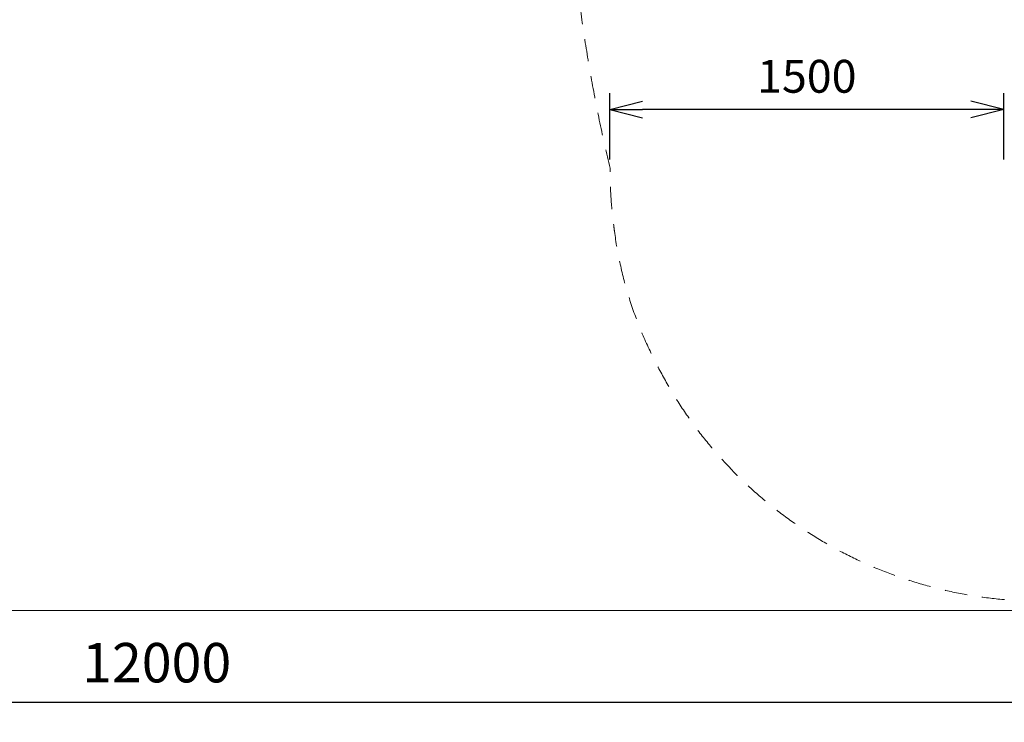
# Model space of a CAD drawing. Units: millimetres. Extents: x -99599 to -87174, y 31278 to 42603.
# Drawn here: x -94121 to -90372, y 31278 to 33951 of the extents above; entities that cross this region are included whole.
import ezdxf

# ---------------------------------------------------------------- set-up
doc = ezdxf.new("R2010")
doc.units = ezdxf.units.MM
doc.header["$MEASUREMENT"] = 0
doc.linetypes.add('DGN Style 2', pattern=[142.941389, 85.764834, -57.176556])
doc.layers.add('Level 15', color=7, linetype='Continuous', lineweight=0)
doc.layers.add('Level 8', color=18, linetype='Continuous', lineweight=0)
doc.styles.get("Standard").update_dxf_attribs({"font": 'txt.shx'})
doc.styles.add('Style-Calibri', font='calibri.ttf')
doc.dimstyles.get("Standard").update_dxf_attribs({"dimtxt": 0.18, "dimasz": 0.18, "dimexe": 0.18, "dimexo": 0.0625, "dimgap": 0.09, "dimtad": 0, "dimtih": 1, "dimtoh": 1, "dimdec": 4, "dimzin": 3, "dimdsep": 46, "dimtxsty": 'Standard', "dimcen": 0.09, "dimadec": 0, "dimazin": 0, "dimtfac": 1, "dimtdec": 0, "dimtofl": 0, "dimtmove": 0, "dimatfit": 1, "dimfxl": 1, "dimtolj": 1, "dimtzin": 3, "dimarcsym": 0})

# ---------------------------------------------------------------- blocks, each defined once
blk = doc.blocks.new('TerminatorOpen_0.5')
at = {"color": 0, "linetype": 'ByBlock', "lineweight": -2}
for q in [(-1, 0.25), (-1, 0), (-1, -0.25)]:
    blk.add_line((0, 0), q, dxfattribs=at)
blk = doc.blocks.new('*D742')
at = {"layer": 'Defpoints', "color": 0, "linetype": 'Continuous', "lineweight": 0, "transparency": 16777216}
for p in [(-91873.7, 33609.5), (-91873.7, 33356.6), (-90373.7, 33356.6)]:
    blk.add_point(p, dxfattribs=at)
at = {"layer": 'Level 8', "color": 0, "linetype": 'ByBlock', "lineweight": -2, "transparency": 16777216}
for p, q in [((-91873.7, 33419.1), (-91873.7, 33672)), ((-90373.7, 33419.1), (-90373.7, 33672))]:
    blk.add_line(p, q, dxfattribs=at)
at = {"layer": 'Level 8', "color": 0, "linetype": 'Continuous', "lineweight": -2, "transparency": 16777216}
blk.add_line((-90498.7, 33609.5), (-91748.7, 33609.5), dxfattribs=at)
at = {"layer": 'Level 8', "color": 0, "linetype": 'Continuous', "lineweight": -2, "transparency": 16777216, "xscale": 125, "yscale": 125, "zscale": 125, "rotation": 180}
blk.add_blockref('TerminatorOpen_0.5', (-91873.7, 33609.5), dxfattribs=at)
at = {"layer": 'Level 8', "color": 0, "linetype": 'Continuous', "lineweight": -2, "transparency": 16777216, "xscale": 125, "yscale": 125, "zscale": 125}
blk.add_blockref('TerminatorOpen_0.5', (-90373.7, 33609.5), dxfattribs=at)
at = {"layer": 'Level 8', "color": 0, "linetype": 'Continuous', "lineweight": 0, "transparency": 16777216, "insert": (-91123.7, 33736), "char_height": 125, "attachment_point": 5, "style": 'Style-Calibri'}
blk.add_mtext('\\A1;1500', dxfattribs=at)
blk = doc.blocks.new('*D754')
at = {"layer": 'Defpoints', "color": 0, "linetype": 'Continuous', "lineweight": 0, "transparency": 16777216}
for p in [(-99599.2, 31703), (-87599.2, 31703), (-99599.2, 31353)]:
    blk.add_point(p, dxfattribs=at)
at = {"layer": 'Level 8', "color": 0, "linetype": 'ByBlock', "lineweight": -2, "transparency": 16777216}
for p, q in [((-99599.2, 31628), (-99599.2, 31278)), ((-87599.2, 31628), (-87599.2, 31278))]:
    blk.add_line(p, q, dxfattribs=at)
at = {"layer": 'Level 8', "color": 0, "linetype": 'Continuous', "lineweight": -2, "transparency": 16777216}
blk.add_line((-87749.2, 31353), (-99449.2, 31353), dxfattribs=at)
at = {"layer": 'Level 8', "color": 0, "linetype": 'Continuous', "lineweight": -2, "transparency": 16777216, "xscale": 150, "yscale": 150, "zscale": 150, "rotation": 180}
blk.add_blockref('TerminatorOpen_0.5', (-99599.2, 31353), dxfattribs=at)
at = {"layer": 'Level 8', "color": 0, "linetype": 'Continuous', "lineweight": -2, "transparency": 16777216, "xscale": 150, "yscale": 150, "zscale": 150}
blk.add_blockref('TerminatorOpen_0.5', (-87599.2, 31353), dxfattribs=at)
at = {"layer": 'Level 8', "color": 0, "linetype": 'Continuous', "lineweight": 0, "transparency": 16777216, "insert": (-93599.2, 31504.8), "char_height": 150, "attachment_point": 5, "style": 'Style-Calibri'}
blk.add_mtext('\\A1;12000', dxfattribs=at)

msp = doc.modelspace()

# ---------------------------------------------------------------- linework, layer by layer
at = {"layer": 'Level 15', "color": 7, "linetype": 'DGN Style 2', "lineweight": 13, "flags": 128}
msp.add_lwpolyline([(-87860.3, 33169.7, 0.032965), (-87846.4, 33385.9, 0.117773), (-87846.4, 36220.6, 0.021293), (-87852.1, 36360.6), (-87852.1, 37041.6, 0.014437), (-87849.6, 37128.2), (-87849.6, 37203.2, 0.35217), (-89027.6, 38668.2, 0.096455), (-89348.1, 39143.7), (-89785.9, 39581.5, 0.414214), (-91907.2, 39581.5), (-91961, 39527.8, 0.142328), (-92364.2, 38794.3, 0.190085), (-93639.3, 39343.6), (-93640, 39343.6, 0.153276), (-94710.3, 38970.7, 0.005139), (-94727.4, 38996.3), (-94727.4, 40245.1, 0.213422), (-95227.4, 41363.2), (-95227.4, 41520.7, 0.414214), (-96227.4, 42520.7), (-96722.3, 42520.7, 0.414214), (-97722.3, 41520.7), (-97722.3, 41363.2, 0.213422), (-98222.3, 40245.1), (-98222.3, 39619.4, 0.357809), (-99429.6, 38148.2), (-99429.6, 37128.2, 0.033781), (-99416, 36926.2, 0.0121), (-99404.8, 36854.5, 0.198089), (-98464.1, 35211.2), (-98464.1, 34615.3, 0.041403), (-98484.6, 34368.2), (-98484.6, 33348.2, 0.414214), (-96984.6, 31848.2), (-95964.6, 31848.2, 0.414214), (-94464.6, 33348.2), (-94464.6, 34368.2, 0.034572), (-94479, 34574.9, 0.1764), (-93128.6, 34083.2), (-91997.2, 34083.2, 0.029048), (-91872.9, 33385.9, 0.032965), (-91859, 33169.7, 0.003947), (-91856, 33146.2, 0.085011), (-91706.5, 32662.4, 0.286769), (-90227.9, 31738.4), (-89491.4, 31738.4, 0.286769), (-88012.8, 32662.4, 0.085011), (-87863.3, 33146.2, 0.003947)], format="xyb", close=True, dxfattribs=at)
at = {"layer": 'Level 8', "color": 98, "linetype": 'Continuous', "lineweight": 0, "flags": 128}
msp.add_lwpolyline([(-99599.2, 42603), (-87599.2, 42603), (-87599.2, 31703), (-99599.2, 31703)], close=True, dxfattribs=at)

# ---------------------------------------------------------------- dimensions: what is measured, and where the dimension line sits
at = {"layer": 'Level 8', "color": 98, "linetype": 'Continuous', "lineweight": 0}
for base, p1, p2, override, picture, middle in [((-91873.7, 33609.5), (-90373.7, 33356.6), (-91873.7, 33356.6), {"dimtxt": 125, "dimasz": 125, "dimexe": 62.5, "dimexo": 62.5, "dimgap": 62.5, "dimtad": 1, "dimtih": 0, "dimtoh": 0, "dimdec": 0, "dimzin": 11, "dimtxsty": 'Style-Calibri', "dimblk": 'TerminatorOpen_0.5', "dimcen": 0, "dimtzin": 11}, '*D742', (-91123.7, 33736)), ((-99599.2, 31353), (-87599.2, 31703), (-99599.2, 31703), {"dimtxt": 150, "dimasz": 150, "dimexe": 75, "dimexo": 75, "dimgap": 75, "dimtad": 1, "dimtih": 0, "dimtoh": 0, "dimdec": 0, "dimzin": 11, "dimtxsty": 'Style-Calibri', "dimblk": 'TerminatorOpen_0.5', "dimcen": 0, "dimtzin": 11}, '*D754', (-93599.2, 31504.8))]:
    dim = msp.add_linear_dim(base=base, p1=p1, p2=p2, angle=180, dimstyle='Standard', override=override, dxfattribs=at)
    dim.commit()
    dim.dimension.update_dxf_attribs({"geometry": picture, "text_midpoint": middle})

doc.saveas('drawing.dxf')
